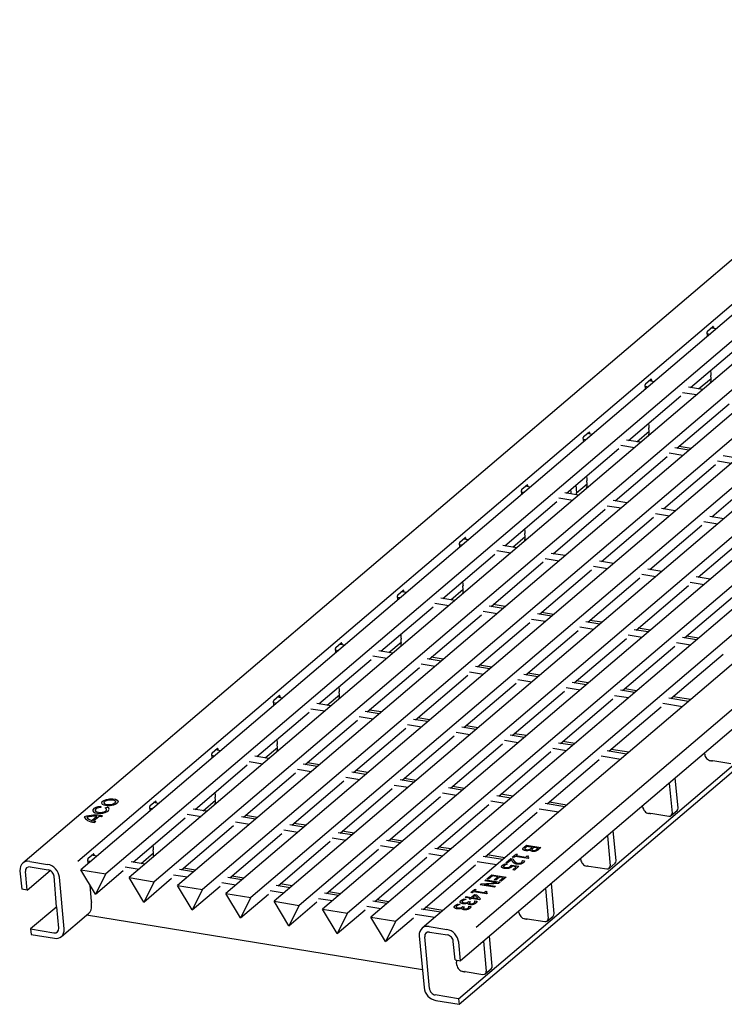
# Model space of a CAD drawing. Units: millimetres. Extents: x 2602 to 71914, y -16995 to 10988.
# Drawn here: x 19684 to 19856, y 1646 to 1886 of the extents above; entities that cross this region are included whole.
import ezdxf

# ---------------------------------------------------------------- set-up
doc = ezdxf.new("R2010")
doc.units = ezdxf.units.MM
doc.header["$LTSCALE"] = 2.2
doc.layers.add('DUENN-18', color=7, linetype='Continuous')
doc.layers.add('SICHTBAR', color=7, linetype='Continuous')

msp = doc.modelspace()

# ---------------------------------------------------------------- linework, layer by layer
at = {"layer": 'DUENN-18'}
for p, q in [((19946.3789, 1883.3968), (19705.1552, 1678.0861)), ((19958.1473, 1881.4779), (19716.9236, 1676.1673)), ((19935.2999, 1880.1558), (19699.0531, 1679.0811)), ((19969.9157, 1879.559), (19728.692, 1674.2484)), ((19930.7834, 1878.9243), (19698.3152, 1681.0656)), ((19975.5819, 1878.6351), (19734.3582, 1673.3245)), ((19981.684, 1877.6402), (19740.4604, 1672.3295)), ((19993.4524, 1875.7213), (19752.2287, 1670.4107)), ((19940.863, 1872.9555), (19710.8215, 1677.1622)), ((20005.2208, 1873.8024), (19763.9971, 1668.4918)), ((20016.9892, 1871.8836), (19775.7655, 1666.5729)), ((19952.6314, 1871.0366), (19722.5899, 1675.2434)), ((19976.1681, 1867.1989), (19746.1266, 1671.4056)), ((19987.9365, 1865.28), (19757.895, 1669.4868)), ((19999.7049, 1863.3612), (19769.6634, 1667.5679)), ((20026.0633, 1861.4433), (19795.2761, 1665.0154)), ((19851.6322, 1808.9444), (19851.5418, 1809.9266)), ((19851.5727, 1809.5913), (19852.2604, 1809.4791)), ((19851.6219, 1810.1889), (19852.9258, 1811.2987)), ((19853.7092, 1810.7122), (19852.4735, 1810.9137)), ((19853.0389, 1811.2008), (19853.0744, 1810.8157)), ((19847.4872, 1796.436), (19860.1865, 1807.2446)), ((19852.4741, 1799.7931), (19852.3984, 1800.616)), ((19836.5448, 1797.3565), (19837.8487, 1798.4662)), ((19838.6321, 1797.8798), (19837.3964, 1798.0813)), ((19837.9618, 1798.3684), (19837.9973, 1797.9833)), ((19849.4597, 1796.1143), (19852.4725, 1798.6785)), ((19852.4725, 1798.6785), (19852.4062, 1799.3989)), ((19836.5551, 1796.112), (19836.4648, 1797.0942)), ((19836.4956, 1796.7588), (19837.1833, 1796.6467)), ((19845.556, 1795.2815), (19848.9517, 1794.7278)), ((19850.4005, 1795.9609), (19847.0048, 1796.5146)), ((19832.4101, 1783.6035), (19845.1094, 1794.4122)), ((19844.1785, 1781.6847), (19856.8778, 1792.4933)), ((19821.4677, 1784.524), (19822.7716, 1785.6338)), ((19834.3826, 1783.2819), (19837.3954, 1785.8461)), ((19837.397, 1786.9606), (19837.3213, 1787.7836)), ((19837.3954, 1785.8461), (19837.3291, 1786.5665)), ((19821.478, 1783.2796), (19821.3877, 1784.2617)), ((19821.4185, 1783.9264), (19822.1063, 1783.8143)), ((19823.555, 1785.0474), (19822.3193, 1785.2489)), ((19822.8848, 1785.5359), (19822.9202, 1785.1509)), ((19835.3234, 1783.1285), (19831.9277, 1783.6822)), ((19817.333, 1770.7711), (19830.0323, 1781.5798)), ((19830.4789, 1782.4491), (19833.8746, 1781.8954)), ((19847.0918, 1781.2096), (19843.6961, 1781.7633)), ((19847.6016, 1781.6435), (19844.6882, 1782.1185)), ((19829.1014, 1768.8522), (19841.8007, 1779.6609)), ((19842.2473, 1780.5302), (19845.643, 1779.9765)), ((19854.0157, 1778.6113), (19857.4114, 1778.0577)), ((19858.8602, 1779.2908), (19855.4645, 1779.8444)), ((19840.8697, 1766.9334), (19853.5691, 1777.742)), ((19822.3199, 1774.1282), (19822.2442, 1774.9511)), ((19822.3183, 1773.0137), (19822.252, 1773.7341)), ((19852.6381, 1765.0145), (19865.3375, 1775.8232)), ((19806.4009, 1770.4471), (19806.3106, 1771.4293)), ((19806.3906, 1771.6916), (19807.6945, 1772.8014)), ((19808.478, 1772.2149), (19807.2422, 1772.4164)), ((19807.8077, 1772.7035), (19807.8431, 1772.3185)), ((19818.4222, 1771.0238), (19818.3647, 1771.6492)), ((19819.5591, 1772.6658), (19819.7298, 1770.8105)), ((19819.7298, 1770.8105), (19822.3183, 1773.0137)), ((19806.3414, 1771.094), (19807.0292, 1770.9818)), ((19815.4019, 1769.6166), (19818.7975, 1769.063)), ((19820.2463, 1770.2961), (19816.8506, 1770.8497)), ((19832.0147, 1768.3772), (19828.619, 1768.9309)), ((19802.2559, 1757.9387), (19814.9553, 1768.7474)), ((19814.0243, 1756.0198), (19826.7236, 1766.8285)), ((19827.1702, 1767.6978), (19830.5659, 1767.1441)), ((19843.7831, 1766.4583), (19840.3874, 1767.012)), ((19825.7927, 1754.1009), (19838.492, 1764.9096)), ((19838.9386, 1765.7789), (19842.3343, 1765.2252)), ((19855.5515, 1764.5395), (19852.1558, 1765.0931)), ((19807.2428, 1761.2958), (19807.1671, 1762.1187)), ((19837.561, 1752.1821), (19850.2604, 1762.9908)), ((19850.707, 1763.86), (19854.1027, 1763.3064)), ((19791.3135, 1758.8592), (19792.6174, 1759.969)), ((19793.4009, 1759.3825), (19792.1651, 1759.584)), ((19792.7306, 1759.8711), (19792.766, 1759.486)), ((19804.2285, 1757.617), (19807.2412, 1760.1812)), ((19807.2412, 1760.1812), (19807.1749, 1760.9016)), ((19849.3294, 1750.2632), (19862.0288, 1761.0719)), ((19791.3239, 1757.6147), (19791.2335, 1758.5969)), ((19791.2644, 1758.2615), (19791.9521, 1758.1494)), ((19805.1693, 1757.4636), (19801.7736, 1758.0173)), ((19787.1788, 1745.1062), (19799.8782, 1755.9149)), ((19800.3248, 1756.7842), (19803.7205, 1756.2305)), ((19812.0931, 1754.8654), (19815.4888, 1754.3117)), ((19816.9376, 1755.5448), (19813.5419, 1756.0984)), ((19798.9472, 1743.1874), (19811.6465, 1753.9961)), ((19810.7156, 1741.2685), (19823.4149, 1752.0772)), ((19823.8615, 1752.9465), (19827.2572, 1752.3928)), ((19828.706, 1753.6259), (19825.3103, 1754.1796)), ((19840.4744, 1751.707), (19837.0787, 1752.2607)), ((19822.484, 1739.3496), (19835.1833, 1750.1583)), ((19835.6299, 1751.0276), (19839.0256, 1750.4739)), ((19852.2428, 1749.7882), (19848.8471, 1750.3418)), ((19789.1514, 1744.7846), (19792.1641, 1747.3488)), ((19792.1657, 1748.4633), (19792.09, 1749.2863)), ((19792.1641, 1747.3488), (19792.0979, 1748.0692)), ((19834.2523, 1737.4308), (19846.9517, 1748.2395)), ((19847.3983, 1749.1087), (19850.794, 1748.5551)), ((19776.2468, 1744.7823), (19776.1564, 1745.7644)), ((19776.1873, 1745.4291), (19776.875, 1745.317)), ((19776.2364, 1746.0267), (19777.5404, 1747.1365)), ((19778.3238, 1746.5501), (19777.0881, 1746.7516)), ((19777.6535, 1747.0386), (19777.6889, 1746.6536)), ((19790.0922, 1744.6312), (19786.6965, 1745.1849)), ((19846.0207, 1735.5119), (19858.7201, 1746.3206)), ((19772.1017, 1732.2738), (19784.8011, 1743.0825)), ((19785.2477, 1743.9518), (19788.6434, 1743.3981)), ((19801.8605, 1742.7123), (19798.4649, 1743.266)), ((19802.3703, 1743.1462), (19799.457, 1743.6212)), ((19783.8701, 1730.3549), (19796.5695, 1741.1636)), ((19797.0161, 1742.0329), (19800.4118, 1741.4792)), ((19808.7844, 1740.1141), (19812.1801, 1739.5604)), ((19813.6289, 1740.7935), (19810.2332, 1741.3472)), ((19814.1387, 1741.2273), (19811.2253, 1741.7024)), ((19795.6385, 1728.4361), (19808.3378, 1739.2448)), ((19820.5528, 1738.1952), (19823.9485, 1737.6415)), ((19825.3973, 1738.8746), (19822.0016, 1739.4283)), ((19825.9071, 1739.3085), (19822.9937, 1739.7835)), ((19837.6755, 1737.3896), (19834.7621, 1737.8646)), ((19777.0887, 1735.6309), (19777.013, 1736.4538)), ((19807.4069, 1726.5172), (19820.1062, 1737.3259)), ((19819.1753, 1724.5983), (19831.8746, 1735.407)), ((19832.3212, 1736.2763), (19835.7169, 1735.7226)), ((19837.1657, 1736.9557), (19833.77, 1737.5094)), ((19848.9341, 1735.0369), (19845.5384, 1735.5905)), ((19849.4438, 1735.4707), (19846.5305, 1735.9458)), ((19761.1697, 1731.9499), (19761.0793, 1732.932)), ((19761.1594, 1733.1943), (19762.4633, 1734.3041)), ((19763.2467, 1733.7176), (19762.011, 1733.9191)), ((19762.5764, 1734.2062), (19762.6119, 1733.8212)), ((19774.0743, 1731.9522), (19777.087, 1734.5164)), ((19777.087, 1734.5164), (19777.0208, 1735.2368)), ((19791.0278, 1647.6755), (19892.4431, 1733.9923)), ((19830.9436, 1722.6795), (19843.643, 1733.4882)), ((19844.0896, 1734.3575), (19847.4853, 1733.8038)), ((19761.1102, 1732.5967), (19761.7979, 1732.4845)), ((19770.1706, 1731.1194), (19773.5663, 1730.5657)), ((19775.0151, 1731.7988), (19771.6194, 1732.3525)), ((19787.2932, 1730.3138), (19784.3799, 1730.7888)), ((19842.712, 1720.7606), (19855.4114, 1731.5693)), ((19757.0247, 1719.4414), (19769.724, 1730.2501)), ((19768.793, 1717.5225), (19781.4924, 1728.3312)), ((19781.939, 1729.2005), (19785.3347, 1728.6468)), ((19786.7835, 1729.8799), (19783.3878, 1730.4336)), ((19798.5518, 1727.961), (19795.1561, 1728.5147)), ((19799.0616, 1728.3949), (19796.1483, 1728.8699)), ((19780.5614, 1715.6036), (19793.2608, 1726.4123)), ((19793.7074, 1727.2816), (19797.1031, 1726.7279)), ((19810.3202, 1726.0422), (19806.9245, 1726.5959)), ((19810.83, 1726.4761), (19807.9166, 1726.9511)), ((19762.0116, 1722.7985), (19761.9359, 1723.6214)), ((19792.3298, 1713.6848), (19805.0291, 1724.4935)), ((19805.4757, 1725.3628), (19808.8714, 1724.8091)), ((19817.2441, 1723.4439), (19820.6398, 1722.8902)), ((19822.0886, 1724.1233), (19818.6929, 1724.677)), ((19822.5984, 1724.5572), (19819.685, 1725.0322)), ((19746.0823, 1720.3619), (19747.3862, 1721.4717)), ((19748.1696, 1720.8852), (19746.9339, 1721.0867)), ((19747.4993, 1721.3738), (19747.5348, 1720.9887)), ((19758.9972, 1719.1197), (19762.01, 1721.684)), ((19762.01, 1721.684), (19761.9437, 1722.4043)), ((19804.0982, 1711.7659), (19816.7975, 1722.5746)), ((19829.0125, 1721.525), (19832.4082, 1720.9713)), ((19833.857, 1722.2044), (19830.4613, 1722.7581)), ((19834.3667, 1722.6383), (19831.4534, 1723.1133)), ((19847.5202, 1720.4936), (19843.2218, 1721.1945)), ((19746.0926, 1719.1174), (19746.0023, 1720.0996)), ((19746.0331, 1719.7643), (19746.7208, 1719.6521)), ((19759.938, 1718.9663), (19756.5423, 1719.52)), ((19815.8665, 1709.847), (19828.5659, 1720.6557)), ((19827.6349, 1707.9282), (19840.3343, 1718.7369)), ((19840.7809, 1719.6062), (19845.5616, 1718.8266)), ((19847.0104, 1720.0597), (19842.2297, 1720.8393)), ((19741.9476, 1706.6089), (19754.6469, 1717.4176)), ((19755.0935, 1718.2869), (19758.4892, 1717.7333)), ((19766.8619, 1716.3681), (19770.2576, 1715.8144)), ((19771.7064, 1717.0475), (19768.3107, 1717.6012)), ((19772.2162, 1717.4814), (19769.3028, 1717.9564)), ((19753.7159, 1704.6901), (19766.4153, 1715.4988)), ((19778.6303, 1714.4492), (19782.026, 1713.8955)), ((19783.4748, 1715.1286), (19780.0791, 1715.6823)), ((19783.9845, 1715.5625), (19781.0712, 1716.0375)), ((19795.2431, 1713.2097), (19791.8474, 1713.7634)), ((19795.7529, 1713.6436), (19792.8396, 1714.1187)), ((19765.4843, 1702.7712), (19778.1837, 1713.5799)), ((19777.2527, 1700.8523), (19789.9521, 1711.661)), ((19790.3987, 1712.5303), (19793.7943, 1711.9766)), ((19807.0115, 1711.2909), (19803.6158, 1711.8446)), ((19807.5213, 1711.7248), (19804.6079, 1712.1998)), ((19746.9345, 1709.966), (19746.8588, 1710.789)), ((19746.9329, 1708.8515), (19746.8666, 1709.5719)), ((19789.0211, 1698.9335), (19801.7204, 1709.7422)), ((19802.167, 1710.6115), (19805.5627, 1710.0578)), ((19818.7799, 1709.372), (19815.3842, 1709.9257)), ((19819.2897, 1709.8059), (19816.3763, 1710.2809)), ((19731.0155, 1706.285), (19730.9252, 1707.2672)), ((19730.956, 1706.9318), (19731.6438, 1706.8197)), ((19731.0052, 1707.5295), (19732.3091, 1708.6392)), ((19733.0925, 1708.0528), (19731.8568, 1708.2543)), ((19732.4223, 1708.5414), (19732.4577, 1708.1563)), ((19744.8609, 1706.1339), (19741.4652, 1706.6876)), ((19743.9201, 1706.2873), (19746.9329, 1708.8515)), ((19800.7895, 1697.0146), (19813.4888, 1707.8233)), ((19813.9354, 1708.6926), (19817.3311, 1708.1389)), ((19825.7038, 1706.7737), (19830.4845, 1705.9942)), ((19831.9333, 1707.2273), (19827.1526, 1708.0068)), ((19832.4431, 1707.6612), (19828.1447, 1708.362)), ((19850.9266, 1707.1858), (19850.8976, 1707.5011)), ((19726.8705, 1693.7765), (19739.5698, 1704.5852)), ((19740.0164, 1705.4545), (19743.4121, 1704.9008)), ((19756.6293, 1704.2151), (19753.2336, 1704.7687)), ((19757.1391, 1704.6489), (19754.2257, 1705.124)), ((19812.5578, 1695.0957), (19825.2572, 1705.9044)), ((19852.62, 1705.5793), (19852.3584, 1705.6219)), ((19852.915, 1705.6536), (19852.8909, 1705.6331)), ((19852.915, 1705.6536), (19857.2737, 1704.9429)), ((19738.6389, 1691.8577), (19751.3382, 1702.6663)), ((19751.7848, 1703.5356), (19755.1805, 1702.982)), ((19768.3977, 1702.2962), (19765.002, 1702.8499)), ((19768.9074, 1702.7301), (19765.9941, 1703.2051)), ((19750.4072, 1689.9388), (19763.1066, 1700.7475)), ((19763.5532, 1701.6168), (19766.9489, 1701.0631)), ((19775.3216, 1699.6979), (19778.7173, 1699.1442)), ((19780.1661, 1700.3773), (19776.7704, 1700.931)), ((19780.6758, 1700.8112), (19777.7625, 1701.2862)), ((19792.4442, 1698.8923), (19789.5309, 1699.3674)), ((19842.3117, 1700.1935), (19842.9855, 1692.8688)), ((19844.4343, 1694.1019), (19843.7605, 1701.4266)), ((19731.8574, 1697.1336), (19731.7817, 1697.9566)), ((19762.1756, 1688.0199), (19774.875, 1698.8286)), ((19773.944, 1686.101), (19786.6433, 1696.9097)), ((19787.0899, 1697.779), (19790.4856, 1697.2254)), ((19791.9344, 1698.4584), (19788.5387, 1699.0121)), ((19803.7028, 1696.5396), (19800.3071, 1697.0933)), ((19804.2126, 1696.9735), (19801.2992, 1697.4485)), ((19703.9084, 1694.5087), (19703.9179, 1694.2563)), ((19715.9281, 1694.697), (19717.232, 1695.8068)), ((19718.0155, 1695.2204), (19716.7797, 1695.4218)), ((19717.3452, 1695.7089), (19717.3806, 1695.3239)), ((19728.843, 1693.4549), (19731.8558, 1696.0191)), ((19731.8558, 1696.0191), (19731.7895, 1696.7395)), ((19785.7124, 1684.1822), (19798.4117, 1694.9909)), ((19798.8583, 1695.8602), (19802.254, 1695.3065)), ((19816.8562, 1694.3949), (19812.0755, 1695.1744)), ((19817.366, 1694.8288), (19813.0676, 1695.5296)), ((19835.8495, 1694.3534), (19835.8205, 1694.6687)), ((19704.3886, 1692.2324), (19704.112, 1691.997)), ((19705.0369, 1694.124), (19705.5584, 1694.2959)), ((19715.9384, 1693.4526), (19715.8481, 1694.4347)), ((19715.8789, 1694.0994), (19716.5667, 1693.9873)), ((19724.9394, 1692.6221), (19728.335, 1692.0684)), ((19729.7838, 1693.3015), (19726.3881, 1693.8552)), ((19742.062, 1691.8165), (19739.1486, 1692.2915)), ((19797.4808, 1682.2633), (19810.1801, 1693.072)), ((19810.6267, 1693.9413), (19815.4074, 1693.1618)), ((19837.5429, 1692.7469), (19837.2814, 1692.7895)), ((19837.838, 1692.8212), (19837.8138, 1692.8006)), ((19837.838, 1692.8212), (19842.1966, 1692.1105)), ((19842.7619, 1692.2495), (19844.2107, 1693.4825)), ((19701.7136, 1691.0407), (19702.9571, 1692.0993)), ((19701.7136, 1691.0407), (19701.7384, 1690.7705)), ((19703.5306, 1692.0687), (19702.1632, 1690.9047)), ((19702.6944, 1690.795), (19702.4178, 1690.5596)), ((19711.7934, 1680.9441), (19724.4928, 1691.7528)), ((19723.5618, 1679.0252), (19736.2611, 1689.8339)), ((19736.7077, 1690.7032), (19740.1034, 1690.1495)), ((19741.5522, 1691.3826), (19738.1565, 1691.9363)), ((19753.3206, 1689.4638), (19749.9249, 1690.0174)), ((19753.8304, 1689.8976), (19750.917, 1690.3727)), ((19735.3302, 1677.1064), (19748.0295, 1687.915)), ((19748.4761, 1688.7843), (19751.8718, 1688.2307)), ((19765.089, 1687.5449), (19761.6933, 1688.0986)), ((19765.5987, 1687.9788), (19762.6854, 1688.4538)), ((19827.2346, 1687.361), (19827.9084, 1680.0364)), ((19829.3572, 1681.2695), (19828.6834, 1688.5941)), ((19716.7803, 1684.3012), (19716.7046, 1685.1241)), ((19747.0985, 1675.1875), (19759.7979, 1685.9962)), ((19760.2445, 1686.8655), (19763.6402, 1686.3118)), ((19772.0129, 1684.9466), (19775.4086, 1684.3929)), ((19776.8573, 1685.626), (19773.4617, 1686.1797)), ((19777.3671, 1686.0599), (19774.4538, 1686.5349)), ((19806.9674, 1684.5558), (19807.5215, 1685.0275)), ((19807.5215, 1685.0275), (19811.0085, 1684.4589)), ((19700.851, 1681.8646), (19702.1549, 1682.9744)), ((19702.9384, 1682.3879), (19701.7026, 1682.5894)), ((19702.2681, 1682.8765), (19702.3035, 1682.4914)), ((19713.766, 1680.6225), (19716.7787, 1683.1867)), ((19716.7787, 1683.1867), (19716.7124, 1683.907)), ((19758.8669, 1673.2686), (19771.5663, 1684.0773)), ((19783.7812, 1683.0277), (19787.1769, 1682.4741)), ((19788.6257, 1683.7072), (19785.23, 1684.2608)), ((19789.1355, 1684.141), (19786.2221, 1684.6161)), ((19802.2889, 1681.9963), (19797.9905, 1682.6972)), ((19804.087, 1682.1043), (19805.0294, 1682.9064)), ((19805.0294, 1682.9064), (19805.3854, 1682.8483)), ((19805.3854, 1682.8483), (19805.0348, 1682.5499)), ((19805.0348, 1682.5499), (19807.3716, 1682.1688)), ((19807.6604, 1684.7445), (19807.4522, 1684.5673)), ((19808.9489, 1684.5344), (19807.6604, 1684.7445)), ((19808.5283, 1683.9012), (19808.5113, 1683.904)), ((19808.6578, 1684.2865), (19808.9489, 1684.5344)), ((19809.3361, 1684.4712), (19809.0449, 1684.2234)), ((19810.3561, 1684.3049), (19809.3361, 1684.4712)), ((19810.1104, 1684.0957), (19810.3561, 1684.3049)), ((19811.0085, 1684.4589), (19810.4966, 1684.0232)), ((19686.6309, 1681.1066), (19690.9896, 1680.3959)), ((19700.8614, 1680.6201), (19700.771, 1681.6023)), ((19700.8019, 1681.267), (19701.4896, 1681.1548)), ((19714.7068, 1680.4691), (19711.3111, 1681.0227)), ((19770.6353, 1671.3498), (19783.3346, 1682.1584)), ((19782.4037, 1669.4309), (19795.103, 1680.2396)), ((19795.5496, 1681.1089), (19800.3304, 1680.3294)), ((19801.7791, 1681.5624), (19796.9984, 1682.342)), ((19802.3861, 1680.5305), (19802.8806, 1680.4498)), ((19802.5404, 1680.7879), (19803.7317, 1681.8018)), ((19802.9445, 1680.722), (19802.5404, 1680.7879)), ((19802.8806, 1680.4498), (19802.8618, 1680.4339)), ((19803.8931, 1681.5294), (19802.9445, 1680.722)), ((19803.7317, 1681.8018), (19804.2262, 1681.7212)), ((19803.8717, 1680.2073), (19805.6688, 1679.9142)), ((19804.4431, 1682.0462), (19804.087, 1682.1043)), ((19804.7859, 1682.338), (19804.4431, 1682.0462)), ((19807.9281, 1681.8257), (19804.7859, 1682.338)), ((19806.5308, 1681.2898), (19806.5449, 1681.3018)), ((19806.5449, 1681.3018), (19807.0423, 1681.2207)), ((19807.3716, 1682.1688), (19807.7223, 1682.4673)), ((19807.7223, 1682.4673), (19808.0416, 1682.4152)), ((19808.1284, 1681.9962), (19807.9281, 1681.8257)), ((19820.7724, 1681.521), (19820.7434, 1681.8363)), ((19827.6848, 1679.417), (19829.1336, 1680.6501)), ((19702.6064, 1673.1248), (19699.0531, 1679.0811)), ((19699.0531, 1679.0811), (19705.1552, 1678.0861)), ((19702.6064, 1673.1248), (19709.4157, 1678.9203)), ((19705.1552, 1678.0861), (19702.6064, 1673.1248)), ((19709.8623, 1679.7896), (19713.258, 1679.236)), ((19721.6306, 1677.8708), (19725.0263, 1677.3171)), ((19726.4751, 1678.5502), (19723.0794, 1679.1039)), ((19726.9849, 1678.9841), (19724.0716, 1679.4591)), ((19797.9099, 1676.8468), (19799.1184, 1677.8754)), ((19799.1184, 1677.8754), (19802.6053, 1677.3068)), ((19805.0102, 1679.7692), (19804.0805, 1679.9208)), ((19804.1993, 1679.079), (19805.0102, 1679.7692)), ((19804.609, 1679.0122), (19804.1993, 1679.079)), ((19805.6688, 1679.9142), (19804.609, 1679.0122)), ((19822.4658, 1679.9144), (19822.2043, 1679.9571)), ((19822.7609, 1679.9888), (19822.7367, 1679.9682)), ((19822.7609, 1679.9888), (19827.1195, 1679.2781)), ((19695.013, 1664.6614), (19693.8533, 1677.268)), ((19714.3747, 1671.2059), (19710.8215, 1677.1622)), ((19710.8215, 1677.1622), (19716.9236, 1676.1673)), ((19714.3747, 1671.2059), (19721.184, 1677.0015)), ((19716.9236, 1676.1673), (19714.3747, 1671.2059)), ((19733.399, 1675.9519), (19736.7947, 1675.3982)), ((19738.2435, 1676.6313), (19734.8478, 1677.185)), ((19738.7533, 1677.0652), (19735.8399, 1677.5402)), ((19750.5217, 1675.1463), (19747.6083, 1675.6214)), ((19796.2459, 1675.4305), (19796.5339, 1675.6756)), ((19799.7328, 1674.8619), (19796.2459, 1675.4305)), ((19796.5339, 1675.6756), (19800.3952, 1675.9129)), ((19800.7503, 1675.728), (19797.2116, 1675.5159)), ((19797.2116, 1675.5159), (19799.9723, 1675.0658)), ((19797.3886, 1676.4031), (19797.6281, 1676.607)), ((19800.3952, 1675.9129), (19797.3886, 1676.4031)), ((19797.6281, 1676.607), (19801.115, 1676.0384)), ((19798.3224, 1676.7795), (19797.9099, 1676.8468)), ((19799.2742, 1677.5896), (19798.3224, 1676.7795)), ((19800.5684, 1677.3786), (19799.2742, 1677.5896)), ((19799.6808, 1676.6231), (19800.5684, 1677.3786)), ((19800.0934, 1676.5559), (19799.6808, 1676.6231)), ((19800.9809, 1677.3113), (19800.0934, 1676.5559)), ((19801.115, 1676.0384), (19800.7503, 1675.728)), ((19801.936, 1677.1556), (19800.9809, 1677.3113)), ((19800.9843, 1676.3455), (19801.936, 1677.1556)), ((19801.3968, 1676.2782), (19800.9843, 1676.3455)), ((19802.6053, 1677.3068), (19801.3968, 1676.2782)), ((19814.2801, 1668.4371), (19813.6063, 1675.7617)), ((19701.7032, 1671.4688), (19701.3585, 1675.2166)), ((19726.1431, 1669.2871), (19722.5899, 1675.2434)), ((19722.5899, 1675.2434), (19728.692, 1674.2484)), ((19726.1431, 1669.2871), (19732.9524, 1675.0826)), ((19728.692, 1674.2484), (19726.1431, 1669.2871)), ((19737.9115, 1667.3682), (19734.3582, 1673.3245)), ((19734.3582, 1673.3245), (19740.4604, 1672.3295)), ((19737.9115, 1667.3682), (19744.7208, 1673.1637)), ((19745.1674, 1674.033), (19748.5631, 1673.4794)), ((19750.0119, 1674.7125), (19746.6162, 1675.2661)), ((19761.7803, 1672.7936), (19758.3846, 1673.3473)), ((19762.29, 1673.2275), (19759.3767, 1673.7025)), ((19793.9854, 1673.5066), (19794.9278, 1674.3086)), ((19794.3414, 1673.4485), (19793.9854, 1673.5066)), ((19794.0642, 1672.3586), (19794.9174, 1673.0847)), ((19794.6843, 1673.7403), (19794.3414, 1673.4485)), ((19797.8265, 1673.228), (19794.6843, 1673.7403)), ((19794.9174, 1673.0847), (19795.4091, 1673.0045)), ((19794.9278, 1674.3086), (19795.2838, 1674.2506)), ((19795.2838, 1674.2506), (19794.9332, 1673.9521)), ((19794.9332, 1673.9521), (19797.27, 1673.5711)), ((19795.4091, 1673.0045), (19796.3421, 1671.9761)), ((19797.27, 1673.5711), (19797.6207, 1673.8696)), ((19797.6207, 1673.8696), (19797.94, 1673.8175)), ((19798.0268, 1673.3985), (19797.8265, 1673.228)), ((19799.9723, 1675.0658), (19799.7328, 1674.8619)), ((19812.1575, 1674.5286), (19812.8313, 1667.204)), ((19701.7016, 1670.3542), (19701.6353, 1671.0746)), ((19740.4604, 1672.3295), (19737.9115, 1667.3682)), ((19749.6799, 1665.4493), (19746.1266, 1671.4056)), ((19746.1266, 1671.4056), (19752.2287, 1670.4107)), ((19749.6799, 1665.4493), (19756.4892, 1671.2449)), ((19756.9358, 1672.1142), (19760.3315, 1671.5605)), ((19773.5486, 1670.8747), (19770.1529, 1671.4284)), ((19774.0584, 1671.3086), (19771.1451, 1671.7836)), ((19790.8878, 1670.7269), (19791.3823, 1670.6463)), ((19791.3823, 1670.6463), (19791.3636, 1670.6303)), ((19792.3374, 1671.9606), (19792.8319, 1671.88)), ((19792.6172, 1672.3421), (19792.8661, 1672.5539)), ((19793.8153, 1672.1467), (19792.6172, 1672.3421)), ((19792.8319, 1671.88), (19792.8131, 1671.864)), ((19792.8661, 1672.5539), (19794.0642, 1672.3586)), ((19793.355, 1671.0041), (19793.3211, 1671.0096)), ((19793.3903, 1671.2778), (19793.4999, 1671.371)), ((19793.4999, 1671.371), (19793.887, 1671.3079)), ((19793.5852, 1671.9509), (19793.8153, 1672.1467)), ((19793.961, 1671.8896), (19793.5852, 1671.9509)), ((19793.887, 1671.3079), (19793.8009, 1671.2346)), ((19794.1911, 1672.0855), (19793.961, 1671.8896)), ((19796.1042, 1671.7735), (19794.1911, 1672.0855)), ((19795.0897, 1672.8502), (19794.44, 1672.2973)), ((19794.44, 1672.2973), (19795.802, 1672.0752)), ((19794.9784, 1671.4602), (19794.994, 1671.4735)), ((19794.994, 1671.4735), (19795.4885, 1671.3929)), ((19795.802, 1672.0752), (19795.0897, 1672.8502)), ((19796.3421, 1671.9761), (19796.1042, 1671.7735)), ((19693.7054, 1664.8746), (19693.2263, 1670.0831)), ((19700.4679, 1668.0169), (19701.0309, 1668.4961)), ((19752.2287, 1670.4107), (19749.6799, 1665.4493)), ((19761.4482, 1663.5305), (19757.895, 1669.4868)), ((19757.895, 1669.4868), (19763.9971, 1668.4918)), ((19761.4482, 1663.5305), (19768.2576, 1669.326)), ((19763.9971, 1668.4918), (19761.4482, 1663.5305)), ((19768.7042, 1670.1953), (19772.0999, 1669.6416)), ((19780.4725, 1668.2764), (19785.2533, 1667.4969)), ((19786.7021, 1668.73), (19781.9213, 1669.5095)), ((19787.2118, 1669.1639), (19782.9134, 1669.8648)), ((19791.9054, 1669.7703), (19791.8715, 1669.7759)), ((19791.9407, 1670.044), (19792.0503, 1670.1373)), ((19792.0503, 1670.1373), (19792.4374, 1670.0741)), ((19792.4374, 1670.0741), (19792.3513, 1670.0009)), ((19793.5288, 1670.2264), (19793.5445, 1670.2397)), ((19793.5445, 1670.2397), (19794.039, 1670.1591)), ((19805.6953, 1668.6886), (19805.6663, 1669.0038)), ((19773.2166, 1661.6116), (19769.6634, 1667.5679)), ((19769.6634, 1667.5679), (19775.7655, 1666.5729)), ((19773.2166, 1661.6116), (19780.0259, 1667.4071)), ((19775.7655, 1666.5729), (19773.2166, 1661.6116)), ((19807.3887, 1667.082), (19807.1272, 1667.1246)), ((19807.6838, 1667.1563), (19807.6596, 1667.1358)), ((19807.6838, 1667.1563), (19812.0424, 1666.4456)), ((19812.6078, 1666.5846), (19814.0565, 1667.8177)), ((19686.8558, 1664.661), (19692.5221, 1663.7371)), ((19783.829, 1665.2581), (19788.1877, 1664.5474)), ((19783.9533, 1663.9074), (19788.3119, 1663.1967)), ((19783.9297, 1650.1633), (19782.7699, 1662.7699)), ((19790.158, 1657.1305), (19789.7438, 1661.6328)), ((19791.4656, 1656.9173), (19791.0514, 1661.4196)), ((19797.0804, 1661.6962), (19797.7543, 1654.3715)), ((19799.2031, 1655.6046), (19798.5292, 1662.9293)), ((19790.158, 1657.1305), (19791.4656, 1656.9173)), ((19790.6183, 1655.8561), (19790.552, 1656.5765)), ((19790.6199, 1656.9706), (19790.612, 1657.0564)), ((19792.3116, 1654.2496), (19792.0501, 1654.2922)), ((19792.6067, 1654.3239), (19792.5826, 1654.3033)), ((19792.6067, 1654.3239), (19796.9654, 1653.6132)), ((19797.5307, 1653.7522), (19798.9795, 1654.9853)), ((19791.0278, 1647.6755), (19785.3615, 1648.5994)), ((19791.0278, 1647.6755), (19791.152, 1646.3248))]:
    msp.add_line(p, q, dxfattribs=at)
for centre, major_axis, ratio, start_param, end_param in [((19851.6384, 1810.0088), (0.0322, 0.1974), 0.4689142, 0.50452522, 2.07532155), ((19852.9423, 1811.1186), (0.0322, 0.1974), 0.4689142, 5.2169142, 6.78771053), ((19837.8653, 1798.2862), (0.0322, 0.1974), 0.4689142, 5.2169142, 6.78771053), ((19849.8573, 1799.105), (-1.9444, 2.2846), 0.77319516, 3.55578006, 3.97379544), ((19852.5028, 1799.4811), (0.0322, 0.1974), 0.4689142, 1.028124, 2.07532155), ((19852.3775, 1799.7108), (-0.0322, -0.1974), 0.4689142, 1.028124, 2.07532155), ((19836.5614, 1797.1764), (0.0322, 0.1974), 0.4689142, 0.50452522, 2.07532155), ((19822.7882, 1785.4537), (0.0322, 0.1974), 0.4689142, 5.2169142, 6.78771053), ((19834.7802, 1786.2725), (-1.9444, 2.2846), 0.77319516, 3.55578006, 3.97379544), ((19837.4257, 1786.6487), (0.0322, 0.1974), 0.4689142, 1.028124, 2.07532155), ((19837.3004, 1786.8784), (-0.0322, -0.1974), 0.4689142, 1.028124, 2.07532155), ((19821.4843, 1784.3439), (0.0322, 0.1974), 0.4689142, 0.50452522, 2.07532155), ((19822.3486, 1773.8163), (0.0322, 0.1974), 0.4689142, 1.028124, 2.07532155), ((19822.2233, 1774.046), (-0.0322, -0.1974), 0.4689142, 1.028124, 2.07532155), ((19806.4072, 1771.5115), (0.0322, 0.1974), 0.4689142, 0.50452522, 2.07532155), ((19807.7111, 1772.6213), (0.0322, 0.1974), 0.4689142, 5.2169142, 6.78771053), ((19819.7031, 1773.4401), (-1.9444, 2.2846), 0.77319516, 3.55578006, 3.97379544), ((19817.1146, 1771.237), (-0.9722, 1.1423), 0.77319516, 3.64448892, 3.97379544), ((19817.1146, 1771.237), (1.9444, -2.2846), 0.77319516, 0.66979635, 0.83220278), ((19792.634, 1759.7889), (0.0322, 0.1974), 0.4689142, 5.2169142, 6.78771053), ((19804.626, 1760.6077), (-1.9444, 2.2846), 0.77319516, 3.55578006, 3.97379544), ((19807.2715, 1760.9838), (0.0322, 0.1974), 0.4689142, 1.028124, 2.07532155), ((19807.1462, 1761.2136), (-0.0322, -0.1974), 0.4689142, 1.028124, 2.07532155), ((19791.3301, 1758.6791), (0.0322, 0.1974), 0.4689142, 0.50452522, 2.07532155), ((19789.5489, 1747.7752), (-1.9444, 2.2846), 0.77319516, 3.55578006, 3.97379544), ((19792.1944, 1748.1514), (0.0322, 0.1974), 0.4689142, 1.028124, 2.07532155), ((19792.0692, 1748.3811), (-0.0322, -0.1974), 0.4689142, 1.028124, 2.07532155), ((19776.253, 1745.8466), (0.0322, 0.1974), 0.4689142, 0.50452522, 2.07532155), ((19777.5569, 1746.9564), (0.0322, 0.1974), 0.4689142, 5.2169142, 6.78771053), ((19777.1174, 1735.319), (0.0322, 0.1974), 0.4689142, 1.028124, 2.07532155), ((19776.9921, 1735.5487), (-0.0322, -0.1974), 0.4689142, 1.028124, 2.07532155), ((19761.1759, 1733.0142), (0.0322, 0.1974), 0.4689142, 0.50452522, 2.07532155), ((19762.4798, 1734.124), (0.0322, 0.1974), 0.4689142, 5.2169142, 6.78771053), ((19774.4718, 1734.9428), (-1.9444, 2.2846), 0.77319516, 3.55578006, 3.97379544), ((19747.4028, 1721.2916), (0.0322, 0.1974), 0.4689142, 5.2169142, 6.78771053), ((19759.3948, 1722.1104), (-1.9444, 2.2846), 0.77319516, 3.55578006, 3.97379544), ((19762.0403, 1722.4865), (0.0322, 0.1974), 0.4689142, 1.028124, 2.07532155), ((19761.915, 1722.7163), (-0.0322, -0.1974), 0.4689142, 1.028124, 2.07532155), ((19746.0988, 1720.1818), (0.0322, 0.1974), 0.4689142, 0.50452522, 2.07532155), ((19746.9632, 1709.6541), (0.0322, 0.1974), 0.4689142, 1.028124, 2.07532155), ((19746.8379, 1709.8838), (-0.0322, -0.1974), 0.4689142, 1.028124, 2.07532155), ((19731.0218, 1707.3494), (0.0322, 0.1974), 0.4689142, 0.50452522, 2.07532155), ((19732.3257, 1708.4591), (0.0322, 0.1974), 0.4689142, 5.2169142, 6.78771053), ((19744.3177, 1709.2779), (-1.9444, 2.2846), 0.77319516, 3.55578006, 3.97379544), ((19852.2342, 1706.9726), (-0.9722, 1.1423), 0.77319516, 0.83220278, 2.40299911), ((19852.7165, 1705.6615), (0.1992, 0.0183), 0.42695284, 4.16723087, 5.7380272), ((19731.8861, 1696.8217), (0.0322, 0.1974), 0.4689142, 1.028124, 2.07532155), ((19731.7608, 1697.0514), (-0.0322, -0.1974), 0.4689142, 1.028124, 2.07532155), ((19703.9736, 1693.6572), (1.9916, 0.1832), 0.42695284, 1.56424732, 6.89553363), ((19715.9447, 1694.5169), (0.0322, 0.1974), 0.4689142, 0.50452522, 2.07532155), ((19717.2486, 1695.6267), (0.0322, 0.1974), 0.4689142, 5.2169142, 6.78771053), ((19729.2406, 1696.4455), (-1.9444, 2.2846), 0.77319516, 3.55578006, 3.97379544), ((19701.9945, 1690.1945), (4.9371, 0.4542), 0.42695284, 1.02570801, 1.96624029), ((19701.9945, 1690.1945), (-4.3666, -0.4017), 0.42695284, 4.45103372, 5.00879002), ((19703.9593, 1693.656), (-1.4031, -0.1291), 0.42695284, 4.70262505, 10.08144729), ((19837.1571, 1694.1402), (-0.9722, 1.1423), 0.77319516, 0.83220278, 2.40299911), ((19837.6395, 1692.8291), (0.1992, 0.0183), 0.42695284, 4.16723087, 5.7380272), ((19842.1138, 1693.011), (0.6481, -0.7615), 0.77319516, 5.54459177, 7.11538809), ((19843.5626, 1694.2441), (0.6481, -0.7615), 0.77319516, 0, 0.83220278), ((19704.8164, 1692.5968), (-4.9372, -0.4542), 0.42695284, 0.08525526, 1.02465079), ((19704.8164, 1692.5966), (-4.3666, -0.4017), 0.42695284, 0.18424323, 0.74199201), ((19704.8164, 1692.5966), (4.3663, 0.4017), 0.42695284, 4.02063851, 4.16608401), ((19701.9945, 1690.1945), (-4.3668, -0.4017), 0.42695284, 4.16730066, 4.31396364), ((19702.1715, 1682.7943), (0.0322, 0.1974), 0.4689142, 5.2169142, 6.78771053), ((19714.1635, 1683.6131), (-1.9444, 2.2846), 0.77319516, 3.55578006, 3.97379544), ((19716.809, 1683.9893), (0.0322, 0.1974), 0.4689142, 1.028124, 2.07532155), ((19716.6837, 1684.219), (-0.0322, -0.1974), 0.4689142, 1.028124, 2.07532155), ((19686.8794, 1678.4051), (-1.9444, 2.2846), 0.77319516, 5.54459177, 6.28318531), ((19691.2381, 1677.6945), (-1.9444, 2.2846), 0.77319516, 3.97379544, 5.54459177), ((19700.8676, 1681.6845), (0.0322, 0.1974), 0.4689142, 0.50452522, 2.07532155), ((19822.08, 1681.3078), (-0.9722, 1.1423), 0.77319516, 0.83220278, 2.40299911), ((19828.4855, 1681.4116), (0.6481, -0.7615), 0.77319516, 0, 0.83220278), ((19822.5624, 1679.9966), (0.1992, 0.0183), 0.42695284, 4.16723087, 5.7380272), ((19827.0367, 1680.1785), (0.6481, -0.7615), 0.77319516, 5.54459177, 7.11538809), ((19701.7319, 1671.1568), (0.0322, 0.1974), 0.4689142, 1.028124, 2.07532155), ((19701.6067, 1671.3865), (-0.0322, -0.1974), 0.4689142, 1.028124, 2.07532155), ((19699.0864, 1670.7807), (1.9444, -2.2846), 0.77319516, 0, 0.83220278), ((19807.0029, 1668.4753), (-0.9722, 1.1423), 0.77319516, 0.83220278, 2.40299911), ((19813.4084, 1668.5792), (0.6481, -0.7615), 0.77319516, 0, 0.83220278), ((19807.4853, 1667.1642), (0.1992, 0.0183), 0.42695284, 4.16723087, 5.7380272), ((19811.9596, 1667.3461), (0.6481, -0.7615), 0.77319516, 5.54459177, 7.11538809), ((19692.3978, 1665.0879), (0.9722, -1.1423), 0.77319516, 5.54459177, 7.11538809), ((19692.3978, 1665.0879), (1.9444, -2.2846), 0.77319516, 6.28318531, 7.11538809), ((19784.0775, 1662.5567), (-1.9444, 2.2846), 0.77319516, 5.54459177, 6.28318531), ((19784.0775, 1662.5567), (-0.9722, 1.1423), 0.77319516, 5.54459177, 7.11538809), ((19788.4362, 1661.846), (-1.9444, 2.2846), 0.77319516, 3.97379544, 5.54459177), ((19788.4362, 1661.846), (-0.9722, 1.1423), 0.77319516, 3.97379544, 5.54459177), ((19790.6486, 1656.6587), (0.0322, 0.1974), 0.4689142, 1.028124, 2.07532155), ((19790.5233, 1656.8884), (-0.0322, -0.1974), 0.4689142, 1.028124, 2.07532155), ((19791.9259, 1655.6429), (-0.9722, 1.1423), 0.77319516, 0.83220278, 2.40299911), ((19792.4082, 1654.3318), (0.1992, 0.0183), 0.42695284, 4.16723087, 5.7380272), ((19796.8825, 1654.5137), (0.6481, -0.7615), 0.77319516, 5.54459177, 7.11538809), ((19798.3313, 1655.7468), (0.6481, -0.7615), 0.77319516, 0, 0.83220278), ((19785.2373, 1649.9501), (-0.9722, 1.1423), 0.77319516, 0.83220278, 2.40299911)]:
    msp.add_ellipse(centre, major_axis=major_axis, ratio=ratio, start_param=start_param, end_param=end_param, dxfattribs=at)
for major_axis in [(1.9916, 0.1832), (1.4036, 0.1291)]:
    msp.add_ellipse((19706.1406, 1695.5015), major_axis=major_axis, ratio=0.42695284, dxfattribs=at)
for points in [[(19806.6942, 1684.0368), (19806.6512, 1684.1549), (19806.7701, 1684.3879), (19806.9674, 1684.5558)], [(19807.2822, 1683.7377), (19807.0223, 1683.7801), (19806.7334, 1683.9383), (19806.6942, 1684.0368)], [(19807.4522, 1684.5673), (19807.2831, 1684.4234), (19807.1455, 1684.2489), (19807.1608, 1684.1702)], [(19807.1608, 1684.1702), (19807.1821, 1684.0937), (19807.3465, 1683.9987), (19807.5301, 1683.9687)], [(19808.5113, 1683.904), (19808.2544, 1683.7713), (19807.6157, 1683.6833), (19807.2822, 1683.7377)], [(19807.5301, 1683.9687), (19807.7279, 1683.9365), (19808.0449, 1683.9483), (19808.2292, 1684.0135)], [(19808.2292, 1684.0135), (19808.3468, 1684.0562), (19808.5247, 1684.1733), (19808.6578, 1684.2865)], [(19809.0035, 1683.5491), (19808.7576, 1683.5892), (19808.5117, 1683.7753), (19808.5283, 1683.9012)], [(19809.0449, 1684.2234), (19808.9243, 1684.1208), (19808.8553, 1684.0162), (19808.8649, 1683.9527)], [(19808.8649, 1683.9527), (19808.8732, 1683.891), (19809.0423, 1683.8142), (19809.2062, 1683.7875)], [(19809.8481, 1683.6146), (19809.6443, 1683.5414), (19809.2239, 1683.5132), (19809.0035, 1683.5491)], [(19809.2062, 1683.7875), (19809.3305, 1683.7673), (19809.5639, 1683.7768), (19809.6693, 1683.812)], [(19809.6693, 1683.812), (19809.7941, 1683.8552), (19809.9742, 1683.9798), (19810.1104, 1684.0957)], [(19810.4966, 1684.0232), (19810.2899, 1683.8474), (19810.0353, 1683.6793), (19809.8481, 1683.6146)], [(19801.5502, 1679.6729), (19801.4734, 1679.768), (19801.5324, 1680.0045), (19801.6826, 1680.1324)], [(19801.6826, 1680.1324), (19801.8204, 1680.2496), (19802.1999, 1680.4608), (19802.3861, 1680.5305)], [(19802.4671, 1680.2871), (19802.3423, 1680.2296), (19802.1619, 1680.1304), (19802.082, 1680.0625)], [(19802.8618, 1680.4339), (19802.7925, 1680.415), (19802.5796, 1680.337), (19802.4671, 1680.2871)], [(19803.5745, 1679.8684), (19803.6809, 1679.959), (19803.8329, 1680.1485), (19803.8717, 1680.2073)], [(19804.287, 1680.9476), (19804.1689, 1681.0907), (19803.9536, 1681.4291), (19803.8931, 1681.5294)], [(19804.2262, 1681.7212), (19804.3154, 1681.5765), (19804.4909, 1681.3161), (19804.5989, 1681.1873)], [(19804.6249, 1680.6306), (19804.5193, 1680.6954), (19804.356, 1680.8602), (19804.287, 1680.9476)], [(19804.5989, 1681.1873), (19804.8162, 1680.928), (19805.1805, 1680.7051), (19805.4603, 1680.6595)], [(19805.2227, 1680.4315), (19805.0164, 1680.4651), (19804.7249, 1680.5667), (19804.6249, 1680.6306)], [(19806.7567, 1680.7656), (19806.4859, 1680.5351), (19805.6635, 1680.3596), (19805.2227, 1680.4315)], [(19805.4603, 1680.6595), (19805.6072, 1680.6355), (19805.8777, 1680.6422), (19805.9937, 1680.6694)], [(19805.9937, 1680.6694), (19806.1098, 1680.6965), (19806.2994, 1680.7862), (19806.3714, 1680.8475)], [(19806.3714, 1680.8475), (19806.4403, 1680.9061), (19806.519, 1681.0362), (19806.5351, 1681.0986)], [(19806.5351, 1681.0986), (19806.5504, 1681.1517), (19806.5391, 1681.2568), (19806.5308, 1681.2898)], [(19807.0423, 1681.2207), (19807.0331, 1681.1413), (19806.8851, 1680.8749), (19806.7567, 1680.7656)], [(19808.0416, 1682.4152), (19807.8428, 1682.246), (19807.8584, 1682.0529), (19808.1284, 1681.9962)], [(19802.2188, 1679.3909), (19801.9674, 1679.4319), (19801.6271, 1679.5778), (19801.5502, 1679.6729)], [(19802.082, 1680.0625), (19802.0038, 1679.9959), (19801.9583, 1679.854), (19802.0153, 1679.7908)], [(19802.0153, 1679.7908), (19802.0713, 1679.7324), (19802.2982, 1679.6446), (19802.4847, 1679.6142)], [(19803.2597, 1679.4228), (19803.0342, 1679.3627), (19802.5353, 1679.3392), (19802.2188, 1679.3909)], [(19802.4847, 1679.6142), (19802.6712, 1679.5838), (19802.9649, 1679.5931), (19803.0972, 1679.6255)], [(19803.0972, 1679.6255), (19803.2396, 1679.6578), (19803.4759, 1679.7844), (19803.5745, 1679.8684)], [(19803.925, 1679.7683), (19803.7763, 1679.6418), (19803.4836, 1679.4815), (19803.2597, 1679.4228)], [(19804.0805, 1679.9208), (19804.0449, 1679.879), (19803.9626, 1679.8003), (19803.925, 1679.7683)], [(19797.94, 1673.8175), (19797.7412, 1673.6483), (19797.7568, 1673.4552), (19798.0268, 1673.3985)], [(19790.1455, 1670.3129), (19790.2911, 1670.4368), (19790.7032, 1670.6586), (19790.8878, 1670.7269)], [(19791.3636, 1670.6303), (19791.1748, 1670.5785), (19790.7015, 1670.3762), (19790.5653, 1670.2603)], [(19791.4414, 1671.0891), (19791.3677, 1671.1868), (19791.4433, 1671.4174), (19791.5951, 1671.5467)], [(19792.0563, 1670.8158), (19791.8217, 1670.854), (19791.5125, 1670.9949), (19791.4414, 1671.0891)], [(19791.5951, 1671.5467), (19791.7407, 1671.6706), (19792.1528, 1671.8923), (19792.3374, 1671.9606)], [(19792.0148, 1671.4941), (19791.935, 1671.4261), (19791.8658, 1671.2755), (19791.9171, 1671.2132)], [(19791.9171, 1671.2132), (19791.97, 1671.1521), (19792.1639, 1671.065), (19792.3532, 1671.0341)], [(19792.8131, 1671.864), (19792.6243, 1671.8123), (19792.151, 1671.61), (19792.0148, 1671.4941)], [(19792.8352, 1670.8253), (19792.6768, 1670.7908), (19792.2852, 1670.7785), (19792.0563, 1670.8158)], [(19792.3532, 1671.0341), (19792.5425, 1671.0032), (19792.8494, 1671.0151), (19792.9748, 1671.0502)], [(19793.3211, 1671.0096), (19793.2374, 1670.9614), (19792.9964, 1670.8594), (19792.8352, 1670.8253)], [(19792.9748, 1671.0502), (19793.1003, 1671.0853), (19793.3027, 1671.2031), (19793.3903, 1671.2778)], [(19793.778, 1670.5732), (19793.4897, 1670.6202), (19793.2644, 1670.8696), (19793.355, 1671.0041)], [(19793.8009, 1671.2346), (19793.6272, 1671.0867), (19793.7075, 1670.8514), (19793.9929, 1670.8048)], [(19794.5944, 1670.6147), (19794.3997, 1670.5607), (19793.9927, 1670.5381), (19793.778, 1670.5732)], [(19793.9929, 1670.8048), (19794.1257, 1670.7832), (19794.3714, 1670.8003), (19794.4733, 1670.8297)], [(19794.4733, 1670.8297), (19794.5812, 1670.8613), (19794.7482, 1670.9547), (19794.8155, 1671.012)], [(19795.1992, 1670.9288), (19795.0677, 1670.8169), (19794.776, 1670.666), (19794.5944, 1670.6147)], [(19794.8155, 1671.012), (19794.886, 1671.072), (19794.9631, 1671.2007), (19794.9824, 1671.2658)], [(19794.9824, 1671.2658), (19794.997, 1671.327), (19794.9876, 1671.4222), (19794.9784, 1671.4602)], [(19795.4885, 1671.3929), (19795.486, 1671.3076), (19795.3292, 1671.0394), (19795.1992, 1670.9288)], [(19789.9918, 1669.8553), (19789.9181, 1669.9531), (19789.9937, 1670.1837), (19790.1455, 1670.3129)], [(19790.6067, 1669.582), (19790.3722, 1669.6203), (19790.063, 1669.7612), (19789.9918, 1669.8553)], [(19790.5653, 1670.2603), (19790.4854, 1670.1924), (19790.4162, 1670.0417), (19790.4675, 1669.9794)], [(19790.4675, 1669.9794), (19790.5204, 1669.9184), (19790.7143, 1669.8312), (19790.9036, 1669.8003)], [(19791.3856, 1669.5916), (19791.2272, 1669.5571), (19790.8356, 1669.5447), (19790.6067, 1669.582)], [(19790.9036, 1669.8003), (19791.0929, 1669.7695), (19791.3998, 1669.7813), (19791.5252, 1669.8165)], [(19791.8715, 1669.7759), (19791.7879, 1669.7276), (19791.5468, 1669.6256), (19791.3856, 1669.5916)], [(19791.5252, 1669.8165), (19791.6507, 1669.8516), (19791.8531, 1669.9694), (19791.9407, 1670.044)], [(19792.3284, 1669.3394), (19792.0402, 1669.3864), (19791.8148, 1669.6359), (19791.9054, 1669.7703)], [(19792.3513, 1670.0009), (19792.1776, 1669.853), (19792.258, 1669.6176), (19792.5434, 1669.5711)], [(19793.1449, 1669.3809), (19792.9501, 1669.3269), (19792.5432, 1669.3044), (19792.3284, 1669.3394)], [(19792.5434, 1669.5711), (19792.6762, 1669.5494), (19792.9218, 1669.5665), (19793.0237, 1669.5959)], [(19793.0237, 1669.5959), (19793.1316, 1669.6276), (19793.2986, 1669.721), (19793.3659, 1669.7783)], [(19793.7497, 1669.6951), (19793.6182, 1669.5832), (19793.3264, 1669.4323), (19793.1449, 1669.3809)], [(19793.3659, 1669.7783), (19793.4364, 1669.8382), (19793.5135, 1669.9669), (19793.5328, 1670.0321)], [(19793.5328, 1670.0321), (19793.5474, 1670.0932), (19793.538, 1670.1884), (19793.5288, 1670.2264)], [(19794.039, 1670.1591), (19794.0364, 1670.0738), (19793.8796, 1669.8057), (19793.7497, 1669.6951)]]:
    msp.add_open_spline(points, degree=2, dxfattribs=at)
at = {"layer": 'SICHTBAR'}
for p, q in [((19926.1587, 1886.0004), (19684.935, 1680.6897)), ((20023.3568, 1870.1519), (19782.1331, 1664.8413)), ((19909.1798, 1757.1064), (19791.4656, 1656.9173)), ((19791.152, 1646.3248), (19892.5674, 1732.6416)), ((19684.2643, 1678.8316), (19684.6784, 1674.3292)), ((19685.986, 1674.116), (19685.5718, 1678.6184)), ((19685.986, 1674.116), (19691.5855, 1678.8818)), ((19686.7552, 1679.7559), (19691.1138, 1679.0452)), ((19693.1893, 1670.0831), (19692.5457, 1677.4812)), ((19685.986, 1674.116), (19684.6784, 1674.3292)), ((19693.2263, 1670.0831), (19686.8558, 1664.661)), ((19694.3423, 1662.8033), (19700.4679, 1668.0169)), ((19782.2256, 1654.6861), (19700.4679, 1668.0169)), ((19686.8558, 1664.661), (19686.9801, 1663.3103)), ((19686.9801, 1663.3103), (19692.6464, 1662.3864)), ((19781.4623, 1662.9831), (19782.6221, 1650.3765)), ((19785.4858, 1647.2487), (19791.152, 1646.3248))]:
    msp.add_line(p, q, dxfattribs=at)
for centre, major_axis, start_param, end_param in [((19686.8794, 1678.4051), (-1.9444, 2.2846), 0, 0.83220278), ((19686.8794, 1678.4051), (-0.9722, 1.1423), 5.54459177, 7.11538809), ((19691.2381, 1677.6945), (-0.9722, 1.1423), 3.97379544, 5.54459177), ((19784.0775, 1662.5567), (-1.9444, 2.2846), 0, 0.83220278), ((19692.3978, 1665.0879), (-1.9444, 2.2846), 2.40299911, 3.14159265), ((19785.2373, 1649.9501), (1.9444, -2.2846), 3.97379544, 5.54459177)]:
    msp.add_ellipse(centre, major_axis=major_axis, ratio=0.77319516, start_param=start_param, end_param=end_param, dxfattribs=at)

doc.saveas('drawing.dxf')
